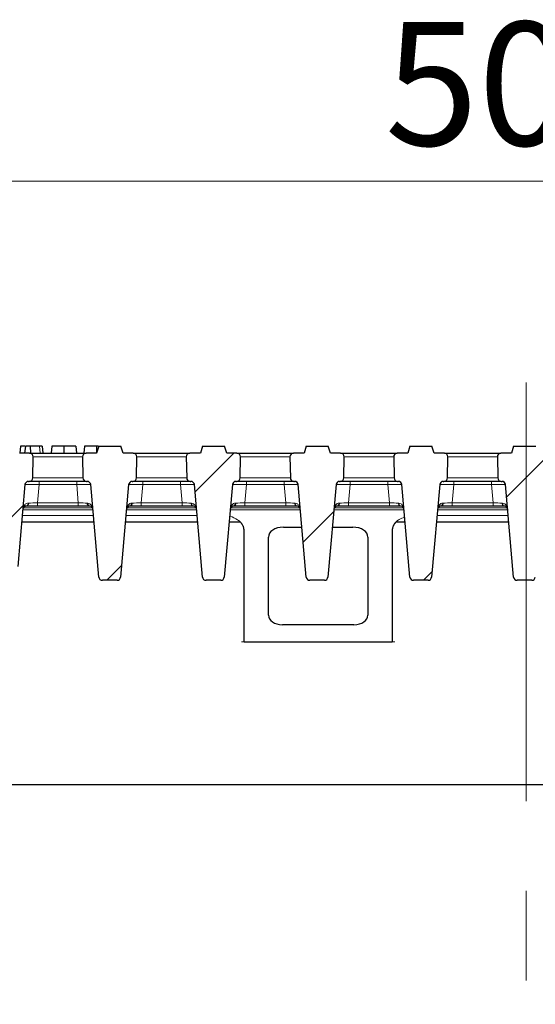
# Model space of a CAD drawing. Units: millimetres. Extents: x 0 to 420, y 0 to 297.
# Drawn here: x 135 to 150, y 153 to 181 of the extents above; entities that cross this region are included whole.
import ezdxf

# ---------------------------------------------------------------- set-up
doc = ezdxf.new("R2010")
doc.units = ezdxf.units.MM
doc.linetypes.add('CENTERX2', pattern=[20.32, 12.7, -2.54, 2.54, -2.54])
doc.styles.add('SLDTEXTSTYLE0', font='TXT', dxfattribs={"width": 0.605})
doc.dimstyles.new('SLDDIMSTYLE0', dxfattribs={"dimtxt": 3.5, "dimasz": 3.5, "dimexe": 0, "dimexo": 0.0625, "dimgap": 0.875, "dimtad": 1, "dimlfac": 10, "dimrnd": 1e-09, "dimzin": 12, "dimdsep": 46, "dimtxsty": 'SLDTEXTSTYLE0', "dimsah": 1, "dimcen": 0.09, "dimadec": 0, "dimazin": 3, "dimtfac": 1, "dimtdec": 3, "dimtofl": 0, "dimtmove": 0, "dimatfit": 3, "dimfxl": 0, "dimfrac": 2, "dimtolj": 1, "dimtzin": 12, "dimarcsym": 0})

# ---------------------------------------------------------------- blocks, each defined once
blk = doc.blocks.new('_D_3')
at = {"color": 7, "linetype": 'Continuous', "lineweight": 0}
for p, q in [((124.619, 162.366), (124.619, 176.971)), ((174.619, 166.416), (174.619, 176.971)), ((124.619, 175.971), (174.619, 175.971))]:
    blk.add_line(p, q, dxfattribs=at)
at = {"color": 7, "linetype": 'Continuous', "lineweight": 18}
for points in [[(124.619, 175.971), (128.119, 175.432), (128.119, 176.509)], [(174.619, 175.971), (171.119, 176.509), (171.119, 175.432)]]:
    blk.add_solid(points, dxfattribs=at)
at = {"color": 7, "linetype": 'Continuous', "lineweight": 18, "insert": (145.608, 180.482), "char_height": 3.5, "attachment_point": 1, "style": 'SLDTEXTSTYLE0'}
blk.add_mtext('500', dxfattribs=at)

msp = doc.modelspace()

# ---------------------------------------------------------------- hatches: boundary and pattern name
at = {"linetype": 'Continuous', "lineweight": 18}
h = msp.add_hatch(dxfattribs=at)
h.set_pattern_fill('ANSI31', angle=3e-322, style=0)
edge = h.paths.add_edge_path(flags=0)
edge.add_line((135.1868, 168.466), (134.5605, 168.466))
edge.add_line((134.5605, 168.466), (134.4986, 168.266))
edge.add_line((134.4986, 168.266), (134.2004, 168.266))
edge.add_arc((134.2004, 168.166), 0.1, 90, 181)
edge.add_line((134.1004, 168.1643), (134.1126, 167.466))
edge.add_line((134.1126, 167.466), (134.232, 167.466))
edge.add_arc((134.232, 167.366), 0.1, 5, 90, ccw=False)
edge.add_line((134.3316, 167.3747), (134.5344, 165.0573))
edge.add_arc((134.634, 165.066), 0.1, 185, 270)
edge.add_line((134.634, 164.966), (135.1033, 164.966))
edge.add_arc((135.1033, 165.066), 0.1, 270, 355)
edge.add_line((135.2029, 165.0573), (135.4057, 167.3747))
edge.add_arc((135.5053, 167.366), 0.1, 90, 175, ccw=False)
edge.add_line((135.5053, 167.466), (135.5264, 167.466))
edge.add_arc((135.5264, 167.566), 0.1, 270, 359)
edge.add_line((135.6264, 167.5643), (135.6369, 168.1643))
edge.add_arc((135.5369, 168.166), 0.1, 359, 450)
edge.add_line((135.5369, 168.266), (135.2486, 168.266))
edge.add_line((135.2486, 168.266), (135.1868, 168.466))
h = msp.add_hatch(dxfattribs=at)
h.set_pattern_fill('ANSI31', angle=3e-322, style=0)
edge = h.paths.add_edge_path(flags=0)
edge.add_line((138.1268, 168.466), (137.5005, 168.466))
edge.add_line((137.5005, 168.466), (137.4386, 168.266))
edge.add_line((137.4386, 168.266), (137.1404, 168.266))
edge.add_arc((137.1404, 168.166), 0.1, 90, 181)
edge.add_line((137.0404, 168.1643), (137.0509, 167.5643))
edge.add_arc((137.1509, 167.566), 0.1, 181, 270)
edge.add_line((137.1509, 167.466), (137.172, 167.466))
edge.add_arc((137.172, 167.366), 0.1, 5, 90, ccw=False)
edge.add_line((137.2716, 167.3747), (137.5006, 164.7573))
edge.add_arc((137.6002, 164.766), 0.1, 185, 270)
edge.add_line((137.6002, 164.666), (138.017, 164.666))
edge.add_arc((138.017, 164.766), 0.1, 270, 355)
edge.add_line((138.1167, 164.7573), (138.3457, 167.3747))
edge.add_arc((138.4453, 167.366), 0.1, 90, 175, ccw=False)
edge.add_line((138.4453, 167.466), (138.4664, 167.466))
edge.add_arc((138.4664, 167.566), 0.1, 270, 359)
edge.add_line((138.5664, 167.5643), (138.5769, 168.1643))
edge.add_arc((138.4769, 168.166), 0.1, 359, 450)
edge.add_line((138.4769, 168.266), (138.1886, 168.266))
edge.add_line((138.1886, 168.266), (138.1268, 168.466))
h = msp.add_hatch(dxfattribs=at)
h.set_pattern_fill('ANSI31', angle=3e-322, style=0)
edge = h.paths.add_edge_path(flags=0)
edge.add_line((141.0668, 168.466), (140.4405, 168.466))
edge.add_line((140.4405, 168.466), (140.3786, 168.266))
edge.add_line((140.3786, 168.266), (140.0804, 168.266))
edge.add_arc((140.0804, 168.166), 0.1, 90, 181)
edge.add_line((139.9804, 168.1643), (139.9909, 167.5643))
edge.add_arc((140.0909, 167.566), 0.1, 181, 270)
edge.add_line((140.0909, 167.466), (140.112, 167.466))
edge.add_arc((140.112, 167.366), 0.1, 5, 90, ccw=False)
edge.add_line((140.2116, 167.3747), (140.4406, 164.7573))
edge.add_arc((140.5402, 164.766), 0.1, 185, 270)
edge.add_line((140.5402, 164.666), (140.957, 164.666))
edge.add_arc((140.957, 164.766), 0.1, 270, 355)
edge.add_line((141.0567, 164.7573), (141.2857, 167.3747))
edge.add_arc((141.3853, 167.366), 0.1, 90, 175, ccw=False)
edge.add_line((141.3853, 167.466), (141.4064, 167.466))
edge.add_arc((141.4064, 167.566), 0.1, 270, 359)
edge.add_line((141.5064, 167.5643), (141.5169, 168.1643))
edge.add_arc((141.4169, 168.166), 0.1, 359, 450)
edge.add_line((141.4169, 168.266), (141.1286, 168.266))
edge.add_line((141.1286, 168.266), (141.0668, 168.466))
h = msp.add_hatch(dxfattribs=at)
h.set_pattern_fill('ANSI31', angle=3e-322, style=0)
edge = h.paths.add_edge_path(flags=0)
edge.add_line((144.0068, 168.466), (143.3805, 168.466))
edge.add_line((143.3805, 168.466), (143.3186, 168.266))
edge.add_line((143.3186, 168.266), (143.0204, 168.266))
edge.add_arc((143.0204, 168.166), 0.1, 90, 181)
edge.add_line((142.9204, 168.1643), (142.9309, 167.5643))
edge.add_arc((143.0309, 167.566), 0.1, 181, 270)
edge.add_line((143.0309, 167.466), (143.052, 167.466))
edge.add_arc((143.052, 167.366), 0.1, 5, 90, ccw=False)
edge.add_line((143.1516, 167.3747), (143.3806, 164.7573))
edge.add_arc((143.4802, 164.766), 0.1, 185, 270)
edge.add_line((143.4802, 164.666), (143.897, 164.666))
edge.add_arc((143.897, 164.766), 0.1, 270, 355)
edge.add_line((143.9967, 164.7573), (144.2257, 167.3747))
edge.add_arc((144.3253, 167.366), 0.1, 90, 175, ccw=False)
edge.add_line((144.3253, 167.466), (144.3464, 167.466))
edge.add_arc((144.3464, 167.566), 0.1, 270, 359)
edge.add_line((144.4464, 167.5643), (144.4569, 168.1643))
edge.add_arc((144.3569, 168.166), 0.1, 359, 450)
edge.add_line((144.3569, 168.266), (144.0686, 168.266))
edge.add_line((144.0686, 168.266), (144.0068, 168.466))
h = msp.add_hatch(dxfattribs=at)
h.set_pattern_fill('ANSI31', angle=3e-322, style=0)
edge = h.paths.add_edge_path(flags=0)
edge.add_line((146.9468, 168.466), (146.3205, 168.466))
edge.add_line((146.3205, 168.466), (146.2586, 168.266))
edge.add_line((146.2586, 168.266), (145.9604, 168.266))
edge.add_arc((145.9604, 168.166), 0.1, 90, 181)
edge.add_line((145.8604, 168.1643), (145.8709, 167.5643))
edge.add_arc((145.9709, 167.566), 0.1, 181, 270)
edge.add_line((145.9709, 167.466), (145.992, 167.466))
edge.add_arc((145.992, 167.366), 0.1, 5, 90, ccw=False)
edge.add_line((146.0916, 167.3747), (146.3206, 164.7573))
edge.add_arc((146.4202, 164.766), 0.1, 185, 270)
edge.add_line((146.4202, 164.666), (146.837, 164.666))
edge.add_arc((146.837, 164.766), 0.1, 270, 355)
edge.add_line((146.9367, 164.7573), (147.1657, 167.3747))
edge.add_arc((147.2653, 167.366), 0.1, 90, 175, ccw=False)
edge.add_line((147.2653, 167.466), (147.2864, 167.466))
edge.add_arc((147.2864, 167.566), 0.1, 270, 359)
edge.add_line((147.3864, 167.5643), (147.3969, 168.1643))
edge.add_arc((147.2969, 168.166), 0.1, 359, 450)
edge.add_line((147.2969, 168.266), (147.0086, 168.266))
edge.add_line((147.0086, 168.266), (146.9468, 168.466))
h = msp.add_hatch(dxfattribs=at)
h.set_pattern_fill('ANSI31', angle=3e-322, style=0)
edge = h.paths.add_edge_path(flags=0)
edge.add_line((149.8868, 168.466), (149.2605, 168.466))
edge.add_line((149.2605, 168.466), (149.1986, 168.266))
edge.add_line((149.1986, 168.266), (148.9004, 168.266))
edge.add_arc((148.9004, 168.166), 0.1, 90, 181)
edge.add_line((148.8004, 168.1643), (148.8109, 167.5643))
edge.add_arc((148.9109, 167.566), 0.1, 181, 270)
edge.add_line((148.9109, 167.466), (148.932, 167.466))
edge.add_arc((148.932, 167.366), 0.1, 5, 90, ccw=False)
edge.add_line((149.0316, 167.3747), (149.2606, 164.7573))
edge.add_arc((149.3602, 164.766), 0.1, 185, 270)
edge.add_line((149.3602, 164.666), (149.777, 164.666))
edge.add_arc((149.777, 164.766), 0.1, 270, 355)
edge.add_line((149.8767, 164.7573), (150.1057, 167.3747))
edge.add_arc((150.2053, 167.366), 0.1, 90, 175, ccw=False)
edge.add_line((150.2053, 167.466), (150.2264, 167.466))
edge.add_arc((150.2264, 167.566), 0.1, 270, 359)
edge.add_line((150.3264, 167.5643), (150.3369, 168.1643))
edge.add_arc((150.2369, 168.166), 0.1, 359, 450)
edge.add_line((150.2369, 168.266), (149.9486, 168.266))
edge.add_line((149.9486, 168.266), (149.8868, 168.466))

# ---------------------------------------------------------------- linework, layer by layer
at = {"color": 7, "linetype": 'CENTERX2', "lineweight": 18}
msp.add_line((149.6186, 117.766), (149.6186, 170.265), dxfattribs=at)
at = {"color": 7, "linetype": 'Continuous', "lineweight": 25}
for p, q in [((135.2801, 168.466), (135.2626, 168.266)), ((135.4206, 168.466), (135.397, 168.266)), ((135.5576, 168.466), (135.4206, 168.466)), ((135.5576, 168.466), (135.5653, 168.266)), ((135.8185, 168.466), (135.5576, 168.466)), ((135.8964, 168.466), (135.9139, 168.266)), ((136.1661, 168.466), (136.1486, 168.266)), ((136.8502, 168.466), (136.8677, 168.266)), ((137.0928, 168.466), (137.0753, 168.266)), ((137.483, 168.466), (137.4372, 168.466)), ((137.5005, 168.466), (137.4386, 168.266)), ((137.5005, 168.466), (138.1268, 168.466)), ((138.1886, 168.266), (138.1268, 168.466)), ((140.4405, 168.466), (140.3786, 168.266)), ((140.4405, 168.466), (141.0668, 168.466)), ((141.1286, 168.266), (141.0668, 168.466)), ((143.3805, 168.466), (143.3186, 168.266)), ((143.3805, 168.466), (144.0068, 168.466)), ((144.0686, 168.266), (144.0068, 168.466)), ((146.3205, 168.466), (146.2586, 168.266)), ((146.3205, 168.466), (146.9468, 168.466)), ((147.0086, 168.266), (146.9468, 168.466)), ((149.2605, 168.466), (149.1986, 168.266)), ((149.2605, 168.466), (149.8868, 168.466)), ((135.5369, 168.266), (135.2486, 168.266)), ((135.5369, 168.266), (137.1404, 168.266)), ((137.4386, 168.266), (137.1404, 168.266)), ((138.4769, 168.266), (138.1886, 168.266)), ((138.4769, 168.266), (140.0804, 168.266)), ((140.3786, 168.266), (140.0804, 168.266)), ((141.4169, 168.266), (141.1286, 168.266)), ((141.4169, 168.266), (143.0204, 168.266)), ((143.3186, 168.266), (143.0204, 168.266)), ((144.3569, 168.266), (144.0686, 168.266)), ((144.3569, 168.266), (145.9604, 168.266)), ((146.2586, 168.266), (145.9604, 168.266)), ((147.2969, 168.266), (147.0086, 168.266)), ((147.2969, 168.266), (148.9004, 168.266)), ((149.1986, 168.266), (148.9004, 168.266)), ((135.6264, 167.5643), (135.6369, 168.1643)), ((137.0404, 168.1643), (137.0509, 167.5643)), ((138.5664, 167.5643), (138.5769, 168.1643)), ((139.9804, 168.1643), (139.9909, 167.5643)), ((141.5064, 167.5643), (141.5169, 168.1643)), ((142.9204, 168.1643), (142.9309, 167.5643)), ((144.4464, 167.5643), (144.4569, 168.1643)), ((145.8604, 168.1643), (145.8709, 167.5643)), ((147.3864, 167.5643), (147.3969, 168.1643)), ((148.8004, 168.1643), (148.8109, 167.5643)), ((135.4057, 167.3747), (135.2029, 165.0573)), ((135.5053, 167.466), (135.5264, 167.466)), ((137.1509, 167.466), (135.5264, 167.466)), ((137.1509, 167.466), (137.172, 167.466)), ((137.5006, 164.7573), (137.2716, 167.3747)), ((138.3457, 167.3747), (138.1167, 164.7573)), ((138.4453, 167.466), (138.4664, 167.466)), ((140.0909, 167.466), (138.4664, 167.466)), ((140.0909, 167.466), (140.112, 167.466)), ((140.4406, 164.7573), (140.2116, 167.3747)), ((141.2857, 167.3747), (141.0567, 164.7573)), ((141.3853, 167.466), (141.4064, 167.466)), ((143.0309, 167.466), (141.4064, 167.466)), ((143.0309, 167.466), (143.052, 167.466)), ((143.3806, 164.7573), (143.1516, 167.3747)), ((144.2257, 167.3747), (143.9967, 164.7573)), ((144.3253, 167.466), (144.3464, 167.466)), ((145.9709, 167.466), (144.3464, 167.466)), ((145.9709, 167.466), (145.992, 167.466)), ((146.3206, 164.7573), (146.0916, 167.3747)), ((147.1657, 167.3747), (146.9367, 164.7573)), ((147.2653, 167.466), (147.2864, 167.466)), ((148.9109, 167.466), (147.2864, 167.466)), ((148.9109, 167.466), (148.932, 167.466)), ((149.2606, 164.7573), (149.0316, 167.3747)), ((137.2492, 166.7635), (135.3522, 166.7635)), ((135.7589, 166.766), (135.444, 166.766)), ((136.9184, 166.766), (135.7589, 166.766)), ((137.2335, 166.766), (136.9184, 166.766)), ((137.2422, 166.7656), (137.2335, 166.766)), ((140.1892, 166.7635), (138.3669, 166.7635)), ((138.3838, 166.766), (138.3751, 166.7656)), ((138.6989, 166.766), (138.3838, 166.766)), ((139.8584, 166.766), (138.6989, 166.766)), ((140.1735, 166.766), (139.8584, 166.766)), ((140.1822, 166.7656), (140.1735, 166.766)), ((143.1292, 166.7635), (141.3069, 166.7635)), ((141.3238, 166.766), (141.3151, 166.7656)), ((141.6389, 166.766), (141.3238, 166.766)), ((142.7984, 166.766), (141.6389, 166.766)), ((143.1135, 166.766), (142.7984, 166.766)), ((143.1222, 166.7656), (143.1135, 166.766)), ((146.0692, 166.7635), (144.2469, 166.7635)), ((144.2638, 166.766), (144.2551, 166.7656)), ((144.5789, 166.766), (144.2638, 166.766)), ((145.7384, 166.766), (144.5789, 166.766)), ((146.0535, 166.766), (145.7384, 166.766)), ((146.0622, 166.7656), (146.0535, 166.766)), ((149.0092, 166.7635), (147.1869, 166.7635)), ((147.2038, 166.766), (147.1951, 166.7656)), ((147.5189, 166.766), (147.2038, 166.766)), ((148.6784, 166.766), (147.5189, 166.766)), ((148.9935, 166.766), (148.6784, 166.766)), ((149.0022, 166.7656), (148.9935, 166.766)), ((137.3643, 166.316), (135.313, 166.316)), ((140.3043, 166.316), (138.253, 166.316)), ((141.5108, 166.316), (141.193, 166.316)), ((146.1843, 166.316), (145.9265, 166.316)), ((149.1243, 166.316), (147.073, 166.316)), ((141.6186, 162.9206), (141.6186, 166.0753)), ((142.732, 166.1692), (143.2571, 166.1692)), ((144.1202, 166.1692), (144.7053, 166.1692)), ((145.8186, 166.0753), (145.8186, 162.9206)), ((142.3083, 163.6759), (142.3083, 165.885)), ((145.129, 165.885), (145.129, 163.6759)), ((138.017, 164.666), (137.6002, 164.666)), ((140.957, 164.666), (140.5402, 164.666)), ((143.897, 164.666), (143.4802, 164.666)), ((146.837, 164.666), (146.4202, 164.666)), ((149.777, 164.666), (149.3602, 164.666)), ((144.7328, 163.4075), (142.7045, 163.4075)), ((141.6186, 162.9206), (145.8186, 162.9206)), ((124.6186, 158.8804), (174.6186, 158.8804))]:
    msp.add_line(p, q, dxfattribs=at)
at = {"color": 8, "linetype": 'Continuous', "lineweight": 18}
for p, q in [((135.8185, 168.466), (135.8342, 168.266)), ((137.0404, 168.1643), (135.6369, 168.1643)), ((139.9804, 168.1643), (138.5769, 168.1643)), ((142.9204, 168.1643), (141.5169, 168.1643)), ((145.8604, 168.1643), (144.4569, 168.1643)), ((148.8004, 168.1643), (147.3969, 168.1643)), ((135.6264, 167.5643), (137.0509, 167.5643)), ((135.8041, 167.3747), (135.7589, 166.8573)), ((135.8041, 167.3747), (135.8041, 167.466)), ((136.8732, 167.3747), (135.8041, 167.3747)), ((136.8732, 167.3747), (136.8732, 167.466)), ((136.9184, 166.8573), (136.8732, 167.3747)), ((138.5664, 167.5643), (139.9909, 167.5643)), ((138.7441, 167.3747), (138.6989, 166.8573)), ((138.7441, 167.3747), (138.7441, 167.466)), ((139.8132, 167.3747), (138.7441, 167.3747)), ((139.8132, 167.3747), (139.8132, 167.466)), ((139.8584, 166.8573), (139.8132, 167.3747)), ((141.5064, 167.5643), (142.9309, 167.5643)), ((141.6841, 167.3747), (141.6389, 166.8573)), ((141.6841, 167.3747), (141.6841, 167.466)), ((142.7532, 167.3747), (141.6841, 167.3747)), ((142.7532, 167.3747), (142.7532, 167.466)), ((142.7984, 166.8573), (142.7532, 167.3747)), ((144.4464, 167.5643), (145.8709, 167.5643)), ((144.6241, 167.3747), (144.5789, 166.8573)), ((144.6241, 167.3747), (144.6241, 167.466)), ((145.6932, 167.3747), (144.6241, 167.3747)), ((145.6932, 167.3747), (145.6932, 167.466)), ((145.7384, 166.8573), (145.6932, 167.3747)), ((147.3864, 167.5643), (148.8109, 167.5643)), ((147.5641, 167.3747), (147.5189, 166.8573)), ((147.5641, 167.3747), (147.5641, 167.466)), ((148.6332, 167.3747), (147.5641, 167.3747)), ((148.6332, 167.3747), (148.6332, 167.466)), ((148.6784, 166.8573), (148.6332, 167.3747)), ((135.7589, 166.8573), (135.7589, 166.766)), ((135.7589, 166.8573), (136.9184, 166.8573)), ((136.9184, 166.8573), (136.9184, 166.766)), ((137.1708, 166.8538), (137.1849, 166.853)), ((138.4324, 166.853), (138.4465, 166.8538)), ((138.6989, 166.8573), (138.6989, 166.766)), ((138.6989, 166.8573), (139.8584, 166.8573)), ((139.8584, 166.8573), (139.8584, 166.766)), ((140.1108, 166.8538), (140.1249, 166.853)), ((141.3724, 166.853), (141.3865, 166.8538)), ((141.6389, 166.8573), (141.6389, 166.766)), ((141.6389, 166.8573), (142.7984, 166.8573)), ((142.7984, 166.8573), (142.7984, 166.766)), ((143.0508, 166.8538), (143.0649, 166.853)), ((144.3124, 166.853), (144.3265, 166.8538)), ((144.5789, 166.8573), (144.5789, 166.766)), ((144.5789, 166.8573), (145.7384, 166.8573)), ((145.7384, 166.8573), (145.7384, 166.766)), ((145.9908, 166.8538), (146.0049, 166.853)), ((147.2524, 166.853), (147.2665, 166.8538)), ((147.5189, 166.8573), (147.5189, 166.766)), ((147.5189, 166.8573), (148.6784, 166.8573)), ((148.6784, 166.8573), (148.6784, 166.766)), ((148.9308, 166.8538), (148.9449, 166.853)), ((137.3337, 166.665), (135.3436, 166.665)), ((135.3616, 166.7149), (137.3189, 166.7149)), ((140.2737, 166.665), (138.2836, 166.665)), ((138.2984, 166.7149), (140.2589, 166.7149)), ((143.2137, 166.665), (141.2236, 166.665)), ((141.2384, 166.7149), (143.1989, 166.7149)), ((146.1537, 166.665), (144.1636, 166.665)), ((144.1784, 166.7149), (146.1389, 166.7149)), ((149.0937, 166.665), (147.1036, 166.665)), ((147.1184, 166.7149), (149.0789, 166.7149)), ((137.348, 166.5017), (135.3293, 166.5017)), ((140.288, 166.5017), (138.2693, 166.5017)), ((149.108, 166.5017), (147.0893, 166.5017)), ((141.6186, 162.9206), (141.6186, 166.0753)), ((142.732, 166.1692), (143.2571, 166.1692)), ((144.1202, 166.1692), (144.7053, 166.1692)), ((145.8193, 166.0954), (145.8186, 166.0753)), ((145.8186, 166.0753), (145.8186, 162.9206)), ((142.3083, 163.6759), (142.3083, 165.885)), ((145.129, 165.885), (145.129, 163.6759)), ((144.7328, 163.4075), (142.7045, 163.4075)), ((141.6186, 162.9206), (145.8186, 162.9206))]:
    msp.add_line(p, q, dxfattribs=at)
at = {"color": 7, "linetype": 'Continuous', "lineweight": 25, "flags": 128}
for points in [[(136.5105, 168.466), (136.5105, 168.366), (136.5105, 168.266)], [(137.4372, 168.466), (137.4372, 168.366), (137.4372, 168.266)]]:
    msp.add_lwpolyline(points, dxfattribs=at)
at = {"color": 7, "linetype": 'Continuous', "lineweight": 25}
for centre, start, end in [((135.5369, 168.166), 359, 90), ((137.1404, 168.166), 90, 181), ((138.4769, 168.166), 359, 90), ((140.0804, 168.166), 90, 181), ((141.4169, 168.166), 359, 90), ((143.0204, 168.166), 90, 181), ((144.3569, 168.166), 359, 90), ((145.9604, 168.166), 90, 181), ((147.2969, 168.166), 359, 90), ((148.9004, 168.166), 90, 181), ((135.5053, 167.366), 90, 175), ((135.5264, 167.566), 270, 359), ((137.1509, 167.566), 181, 270), ((137.172, 167.366), 5, 90), ((138.4453, 167.366), 90, 175), ((138.4664, 167.566), 270, 359), ((140.0909, 167.566), 181, 270), ((140.112, 167.366), 5, 90), ((141.3853, 167.366), 90, 175), ((141.4064, 167.566), 270, 359), ((143.0309, 167.566), 181, 270), ((143.052, 167.366), 5, 90), ((144.3253, 167.366), 90, 175), ((144.3464, 167.566), 270, 359), ((145.9709, 167.566), 181, 270), ((145.992, 167.366), 5, 90), ((147.2653, 167.366), 90, 175), ((147.2864, 167.566), 270, 359), ((148.9109, 167.566), 181, 270), ((148.932, 167.366), 5, 90), ((137.6002, 164.766), 185, 270), ((138.017, 164.766), 270, 355), ((140.5402, 164.766), 185, 270), ((140.957, 164.766), 270, 355), ((143.4802, 164.766), 185, 270), ((143.897, 164.766), 270, 355), ((146.4202, 164.766), 185, 270), ((146.837, 164.766), 270, 355), ((149.3602, 164.766), 185, 270), ((149.777, 164.766), 270, 355)]:
    msp.add_arc(centre, 0.1, start, end, dxfattribs=at)
at = {"color": 8, "linetype": 'Continuous', "lineweight": 18}
for centre, radius, start, end in [((135.4241, 166.8465), 0.0829, 283.91923, 5.04243), ((137.2534, 166.8466), 0.0829, 174.97482, 256.1127), ((137.2655, 166.8434), 0.0812, 173.22038, 253.29122), ((138.3517, 166.8434), 0.0812, 286.70878, 6.77962), ((138.3638, 166.8466), 0.0829, 283.8873, 5.02518), ((140.1934, 166.8466), 0.0829, 174.97482, 256.1127), ((140.2055, 166.8434), 0.0812, 173.22038, 253.29122), ((141.2917, 166.8434), 0.0812, 286.70878, 6.77962), ((141.3038, 166.8466), 0.0829, 283.8873, 5.02518), ((143.1334, 166.8466), 0.0829, 174.97482, 256.1127), ((143.1455, 166.8434), 0.0812, 173.22038, 253.29122), ((144.2317, 166.8434), 0.0812, 286.70878, 6.77962), ((144.2438, 166.8466), 0.0829, 283.8873, 5.02518), ((146.0734, 166.8466), 0.0829, 174.97482, 256.1127), ((146.0855, 166.8434), 0.0812, 173.22038, 253.29122), ((147.1717, 166.8434), 0.0812, 286.70878, 6.77962), ((147.1838, 166.8466), 0.0829, 283.8873, 5.02518), ((149.0134, 166.8466), 0.0829, 174.97482, 256.1127), ((149.0255, 166.8434), 0.0812, 173.22038, 253.29122)]:
    msp.add_arc(centre, radius, start, end, dxfattribs=at)
for centre, major_axis, ratio, start_param, end_param in [((135.8064, 167.366), (0.4008, -0.0087), 0.0216135, 1.5769737, 3.1401738), ((136.8709, 167.366), (0.4008, 0.0087), 0.0216135, 0.0014189, 1.564619), ((138.7464, 167.366), (0.4008, -0.0087), 0.0216135, 1.5769737, 3.1401738), ((139.8109, 167.366), (0.4008, 0.0087), 0.0216135, 0.0014189, 1.564619), ((141.6864, 167.366), (0.4008, -0.0087), 0.0216135, 1.5769737, 3.1401738), ((142.7509, 167.366), (0.4008, 0.0087), 0.0216135, 0.0014189, 1.564619), ((144.6264, 167.366), (0.4008, -0.0087), 0.0216135, 1.5769737, 3.1401738), ((145.6909, 167.366), (0.4008, 0.0087), 0.0216135, 0.0014189, 1.564619), ((147.5664, 167.366), (0.4008, -0.0087), 0.0216135, 1.5769737, 3.1401738), ((148.6309, 167.366), (0.4008, 0.0087), 0.0216135, 0.0014189, 1.564619), ((135.7627, 166.866), (0.4023, 0.0087), 0.02145, 4.0222118, 4.7024459), ((136.9146, 166.866), (0.4023, -0.0087), 0.02145, 4.7223321, 5.4032926), ((138.7027, 166.866), (0.4023, 0.0087), 0.02145, 4.0214853, 4.7024459), ((139.8546, 166.866), (0.4023, -0.0087), 0.02145, 4.7223321, 5.4032926), ((141.6427, 166.866), (0.4023, 0.0087), 0.02145, 4.0214853, 4.7024459), ((142.7946, 166.866), (0.4023, -0.0087), 0.02145, 4.7223321, 5.4032926), ((144.5827, 166.866), (0.4023, 0.0087), 0.02145, 4.0214853, 4.7024459), ((145.7346, 166.866), (0.4023, -0.0087), 0.02145, 4.7223321, 5.4032926), ((147.5227, 166.866), (0.4023, 0.0087), 0.02145, 4.0214853, 4.7024459), ((148.6746, 166.866), (0.4023, -0.0087), 0.02145, 4.7223321, 5.4032926), ((142.7566, 165.8684), (0.4479, -0.03), 0.6683049, 1.6705851, 3.1862802), ((144.6806, 165.8684), (0.4479, 0.03), 0.6683049, 6.2384977, 7.7541928), ((142.7566, 163.7112), (-0.4463, -0.0637), 0.6654042, 6.1885753, 7.6428547), ((144.6806, 163.7112), (-0.4463, 0.0637), 0.6654042, 1.7819232, 3.2362026), ((141.6186, 162.9337), (0.2, 0), 0.0656165, 4.3458911, 4.712389), ((145.8186, 162.9337), (0.2, 0), 0.0656165, 4.712389, 5.0788869)]:
    msp.add_ellipse(centre, major_axis=major_axis, ratio=ratio, start_param=start_param, end_param=end_param, dxfattribs=at)
at = {"color": 7, "linetype": 'Continuous', "lineweight": 25}
for centre, major_axis, ratio, start_param, end_param in [((142.7566, 165.8684), (0.4479, -0.03), 0.6683049, 1.6705851, 3.1862802), ((144.6806, 165.8684), (0.4479, 0.03), 0.6683049, 6.2384977, 7.7541928), ((142.7566, 163.7112), (-0.4463, -0.0637), 0.6654042, 6.1885753, 7.6428547), ((144.6806, 163.7112), (-0.4463, 0.0637), 0.6654042, 1.7819232, 3.2362026)]:
    msp.add_ellipse(centre, major_axis=major_axis, ratio=ratio, start_param=start_param, end_param=end_param, dxfattribs=at)
for points, knots in [([(135.403, 168.466), (135.4027, 168.466), (135.3735, 168.466), (135.3285, 168.466), (135.285, 168.466), (135.2815, 168.466), (135.2801, 168.466)], [0, 0, 0, 0, 0.0035207, 0.3365299, 0.7219149, 1, 1, 1, 1]), ([(135.8964, 168.466), (135.8917, 168.466), (135.8843, 168.466), (135.848, 168.466), (135.8283, 168.466), (135.8185, 168.466)], [0, 0, 0, 0, 0.4726402, 0.7359453, 1, 1, 1, 1]), ([(136.5105, 168.466), (136.4695, 168.466), (136.3974, 168.466), (136.3064, 168.466), (136.2339, 168.466), (136.171, 168.466), (136.168, 168.466), (136.1661, 168.466)], [0, 0, 0, 0, 0.1705172, 0.300323, 0.4297334, 0.6349338, 1, 1, 1, 1]), ([(136.8502, 168.466), (136.8486, 168.466), (136.8454, 168.466), (136.793, 168.466), (136.7083, 168.466), (136.6193, 168.466), (136.5497, 168.466), (136.5105, 168.466)], [0, 0, 0, 0, 0.2910403, 0.5863036, 0.7118221, 0.8380147, 1, 1, 1, 1]), ([(137.4372, 168.466), (137.3962, 168.466), (137.3241, 168.466), (137.2331, 168.466), (137.1606, 168.466), (137.0977, 168.466), (137.0947, 168.466), (137.0928, 168.466)], [0, 0, 0, 0, 0.1705172, 0.300323, 0.4297334, 0.6349338, 1, 1, 1, 1]), ([(135.444, 166.766), (135.4314, 166.7644), (135.3984, 166.7602), (135.3598, 166.7276), (135.3462, 166.6953), (135.3444, 166.6749), (135.3444, 166.6747)], [0, 0, 0, 0, 0.1974341, 0.5129358, 0.9964225, 1, 1, 1, 1]), ([(137.3329, 166.6747), (137.3329, 166.6749), (137.3314, 166.691), (137.3211, 166.7201), (137.2902, 166.7542), (137.2563, 166.7623), (137.2422, 166.7656)], [0, 0, 0, 0, 0.003741, 0.4026288, 0.7510635, 1, 1, 1, 1]), ([(138.3751, 166.7656), (138.3638, 166.7633), (138.3293, 166.756), (138.2969, 166.7221), (138.2859, 166.691), (138.2844, 166.6749), (138.2844, 166.6747)], [0, 0, 0, 0, 0.1953122, 0.5973291, 0.9962587, 1, 1, 1, 1]), ([(140.2729, 166.6747), (140.2729, 166.6749), (140.2714, 166.691), (140.2611, 166.7201), (140.2302, 166.7542), (140.1963, 166.7623), (140.1822, 166.7656)], [0, 0, 0, 0, 0.003741, 0.4026288, 0.7510635, 1, 1, 1, 1]), ([(141.3151, 166.7656), (141.3038, 166.7633), (141.2693, 166.756), (141.2369, 166.7221), (141.2259, 166.691), (141.2244, 166.6749), (141.2244, 166.6747)], [0, 0, 0, 0, 0.1953122, 0.5973291, 0.9962587, 1, 1, 1, 1]), ([(143.2129, 166.6747), (143.2129, 166.6749), (143.2114, 166.691), (143.2011, 166.7201), (143.1702, 166.7542), (143.1363, 166.7623), (143.1222, 166.7656)], [0, 0, 0, 0, 0.003741, 0.4026288, 0.7510635, 1, 1, 1, 1]), ([(144.2551, 166.7656), (144.2438, 166.7633), (144.2093, 166.756), (144.1769, 166.7221), (144.1659, 166.691), (144.1644, 166.6749), (144.1644, 166.6747)], [0, 0, 0, 0, 0.1953122, 0.5973291, 0.9962587, 1, 1, 1, 1]), ([(146.1529, 166.6747), (146.1529, 166.6749), (146.1514, 166.691), (146.1411, 166.7201), (146.1102, 166.7542), (146.0763, 166.7623), (146.0622, 166.7656)], [0, 0, 0, 0, 0.003741, 0.4026288, 0.7510635, 1, 1, 1, 1]), ([(147.1951, 166.7656), (147.1838, 166.7633), (147.1493, 166.756), (147.1169, 166.7221), (147.1059, 166.691), (147.1044, 166.6749), (147.1044, 166.6747)], [0, 0, 0, 0, 0.1953122, 0.5973291, 0.9962587, 1, 1, 1, 1]), ([(149.0929, 166.6747), (149.0929, 166.6749), (149.0914, 166.691), (149.0811, 166.7201), (149.0502, 166.7542), (149.0163, 166.7623), (149.0022, 166.7656)], [0, 0, 0, 0, 0.003741, 0.4026288, 0.7510635, 1, 1, 1, 1]), ([(141.6186, 166.0753), (141.6186, 166.0807), (141.6184, 166.0915), (141.617, 166.1076), (141.6149, 166.1236), (141.6108, 166.1449), (141.6036, 166.1713), (141.5915, 166.2023), (141.5762, 166.2325), (141.5575, 166.2617), (141.5358, 166.2899), (141.5192, 166.3072), (141.5108, 166.316)], [0, 0, 0, 0, 0.0595485, 0.1191004, 0.1788285, 0.2389043, 0.359417, 0.481779, 0.6064519, 0.7341053, 0.8650156, 1, 1, 1, 1]), ([(145.9265, 166.316), (145.9225, 166.312), (145.9147, 166.304), (145.9035, 166.2914), (145.893, 166.2787), (145.88, 166.2615), (145.8653, 166.2393), (145.8503, 166.2118), (145.8381, 166.1834), (145.8288, 166.1545), (145.8222, 166.1252), (145.8203, 166.1053), (145.8193, 166.0954)], [0, 0, 0, 0, 0.0677892, 0.1345668, 0.2004349, 0.2654999, 0.3930353, 0.5182245, 0.6407025, 0.7615951, 0.8812195, 1, 1, 1, 1]), ([(145.8193, 166.0954), (145.8191, 166.0921), (145.8187, 166.0854), (145.8187, 166.0787), (145.8186, 166.0753)], [0, 0, 0, 0, 0.4998455, 1, 1, 1, 1])]:
    msp.add_open_spline(points, degree=3, knots=knots, dxfattribs=at)
at = {"color": 8, "linetype": 'Continuous', "lineweight": 18}
for points, knots in [([(135.3444, 166.6747), (135.3444, 166.675), (135.3452, 166.6834), (135.3509, 166.723), (135.3769, 166.7849), (135.4354, 166.8427), (135.4865, 166.8507), (135.5067, 166.8538)], [0, 0, 0, 0, 0.0032276, 0.1011361, 0.4787669, 0.79343, 1, 1, 1, 1]), ([(137.1849, 166.853), (137.2075, 166.8464), (137.2606, 166.8311), (137.3128, 166.7635), (137.3301, 166.7064), (137.3328, 166.675), (137.3329, 166.6747)], [0, 0, 0, 0, 0.2567259, 0.6033446, 0.9966109, 1, 1, 1, 1]), ([(138.2844, 166.6747), (138.2844, 166.675), (138.2872, 166.7064), (138.3056, 166.7676), (138.3605, 166.8346), (138.4143, 166.8484), (138.4324, 166.853)], [0, 0, 0, 0, 0.00339005, 0.3967699, 0.79718856, 1, 1, 1, 1]), ([(140.1249, 166.853), (140.1475, 166.8464), (140.2006, 166.8311), (140.2528, 166.7635), (140.2701, 166.7064), (140.2728, 166.675), (140.2729, 166.6747)], [0, 0, 0, 0, 0.2567259, 0.6033446, 0.9966109, 1, 1, 1, 1]), ([(141.2244, 166.6747), (141.2244, 166.675), (141.2272, 166.7064), (141.2456, 166.7676), (141.3005, 166.8346), (141.3543, 166.8484), (141.3724, 166.853)], [0, 0, 0, 0, 0.00339005, 0.3967699, 0.79718856, 1, 1, 1, 1]), ([(143.0649, 166.853), (143.0875, 166.8464), (143.1406, 166.8311), (143.1928, 166.7635), (143.2101, 166.7064), (143.2128, 166.675), (143.2129, 166.6747)], [0, 0, 0, 0, 0.2567259, 0.6033446, 0.9966109, 1, 1, 1, 1]), ([(144.1644, 166.6747), (144.1644, 166.675), (144.1672, 166.7064), (144.1856, 166.7676), (144.2405, 166.8346), (144.2943, 166.8484), (144.3124, 166.853)], [0, 0, 0, 0, 0.00339005, 0.3967699, 0.79718856, 1, 1, 1, 1]), ([(146.0049, 166.853), (146.0275, 166.8464), (146.0806, 166.8311), (146.1328, 166.7635), (146.1501, 166.7064), (146.1528, 166.675), (146.1529, 166.6747)], [0, 0, 0, 0, 0.2567259, 0.6033446, 0.9966109, 1, 1, 1, 1]), ([(147.1044, 166.6747), (147.1044, 166.675), (147.1072, 166.7064), (147.1256, 166.7676), (147.1805, 166.8346), (147.2343, 166.8484), (147.2524, 166.853)], [0, 0, 0, 0, 0.00339005, 0.3967699, 0.79718856, 1, 1, 1, 1]), ([(148.9449, 166.853), (148.9675, 166.8464), (149.0206, 166.8311), (149.0728, 166.7635), (149.0901, 166.7064), (149.0928, 166.675), (149.0929, 166.6747)], [0, 0, 0, 0, 0.2567259, 0.6033446, 0.9966109, 1, 1, 1, 1]), ([(141.6186, 166.0753), (141.6166, 166.102), (141.6122, 166.1577), (141.5759, 166.239), (141.5166, 166.316), (141.4027, 166.4062), (141.2933, 166.4635), (141.2113, 166.4732), (141.2068, 166.4737)], [0, 0, 0, 0, 0.1296346, 0.2705214, 0.4262509, 0.5981833, 0.9779452, 1, 1, 1, 1]), ([(146.1723, 166.4522), (146.1173, 166.4335), (146.0293, 166.4036), (145.9315, 166.3256), (145.8705, 166.2532), (145.8309, 166.1755), (145.8231, 166.1213), (145.8193, 166.0954)], [0, 0, 0, 0, 0.3237222, 0.5178252, 0.6941597, 0.8537165, 1, 1, 1, 1])]:
    msp.add_open_spline(points, degree=3, knots=knots, dxfattribs=at)

# ---------------------------------------------------------------- dimensions: what is measured, and where the dimension line sits
at = {"color": 7, "linetype": 'Continuous', "lineweight": 18}
dim = msp.add_linear_dim(base=(174.6186, 175.9707), p1=(124.6186, 162.266), p2=(174.6186, 166.316), dimstyle='SLDDIMSTYLE0', dxfattribs=at)
dim.commit()
dim.dimension.update_dxf_attribs({"geometry": '_D_3', "text_midpoint": (149.6186, 175.9707), "dimtype": 160})

doc.saveas('drawing.dxf')
